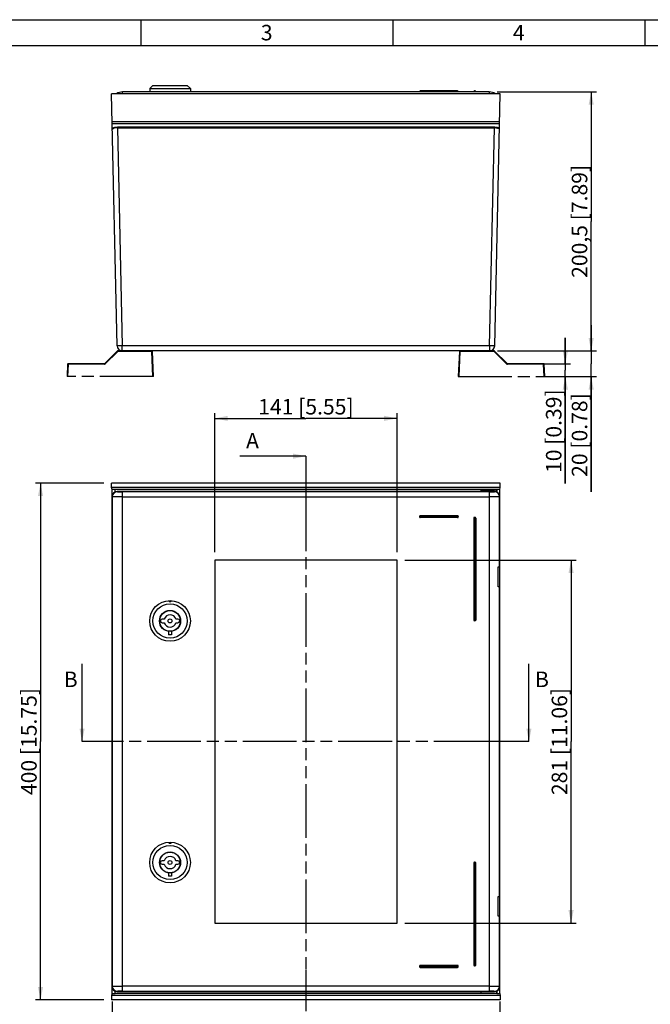
# Model space of a CAD drawing. Units: millimetres. Extents: x 9 to 417, y 1 to 290.
# Drawn here: x 92 to 214, y 99 to 290 of the extents above; entities that cross this region are included whole.
import ezdxf

# ---------------------------------------------------------------- set-up
doc = ezdxf.new("R2010")
doc.units = ezdxf.units.MM
doc.header["$LTSCALE"] = 23.1
doc.linetypes.add('PHANTOM', pattern=[0.8, 0.45, -0.05, 0.1, -0.05, 0.1, -0.05])
doc.layers.get('0').update_dxf_attribs({"linetype": 'CONTINUOUS'})
doc.layers.add('DEFAULT_3', color=7, linetype='PHANTOM')
doc.styles.get("Standard").update_dxf_attribs({"font": 'txt', "width": 0.7})
doc.dimstyles.new('DIMSTYLE_1', dxfattribs={"dimtxt": 3, "dimasz": 2.5, "dimexe": 1, "dimexo": 1.5, "dimgap": 0.75, "dimtad": 1, "dimlfac": 4, "dimdsep": 46, "dimtxsty": 'STANDARD', "dimblk": '_FILLED', "dimblk1": '_FILLED', "dimblk2": '_FILLED', "dimcen": 0.09, "dimadec": 0, "dimazin": 0, "dimtp": 0.5, "dimtm": 0.5, "dimtfac": 1, "dimtofl": 0, "dimtmove": 0, "dimatfit": 3, "dimldrblk": '_FILLED', "dimfxl": 1, "dimtolj": 1, "dimarcsym": 0})
doc.dimstyles.new('DIMSTYLE_6', dxfattribs={"dimtxt": 3, "dimasz": 2.5, "dimexe": 1, "dimexo": 1.5, "dimgap": 0.75, "dimtad": 1, "dimlfac": 4, "dimdsep": 46, "dimtxsty": 'STANDARD', "dimblk": '_FILLED', "dimblk1": '_FILLED', "dimblk2": '_FILLED', "dimcen": 0.09, "dimadec": 0, "dimazin": 0, "dimtp": 0.2, "dimtm": 0.2, "dimtfac": 1, "dimtofl": 0, "dimtmove": 0, "dimatfit": 3, "dimldrblk": '_FILLED', "dimfxl": 1, "dimtolj": 1, "dimarcsym": 0})
doc.dimstyles.new('DIMSTYLE_7', dxfattribs={"dimtxt": 3, "dimasz": 2.5, "dimexe": 1, "dimexo": 1.5, "dimgap": 0.75, "dimtad": 1, "dimdec": 0, "dimlfac": 4, "dimdsep": 46, "dimtxsty": 'STANDARD', "dimblk": '_FILLED', "dimblk1": '_FILLED', "dimblk2": '_FILLED', "dimcen": 0.09, "dimadec": 0, "dimazin": 0, "dimtp": 0.2, "dimtm": 0.2, "dimtfac": 1, "dimtdec": 0, "dimtofl": 0, "dimtmove": 0, "dimatfit": 3, "dimldrblk": '_FILLED', "dimfxl": 1, "dimtolj": 1, "dimarcsym": 0})
doc.dimstyles.get("Standard").update_dxf_attribs({"dimtxt": 3, "dimasz": 2.5, "dimexe": 1, "dimexo": 1.5, "dimtad": 1, "dimdsep": 46, "dimtxsty": 'STANDARD', "dimblk": '_FILLED', "dimblk1": '_FILLED', "dimblk2": '_FILLED', "dimcen": 0.09, "dimadec": 0, "dimazin": 0, "dimtol": 1, "dimtp": 0.01, "dimtm": 0.01, "dimtfac": 1, "dimtofl": 0, "dimtmove": 0, "dimatfit": 3, "dimldrblk": '_FILLED', "dimfxl": 1, "dimtolj": 1, "dimarcsym": 0})

# ---------------------------------------------------------------- blocks, each defined once
blk = doc.blocks.new('_FILLED')
at = {"color": 0, "linetype": 'BYBLOCK'}
blk.add_solid([(0, 0), (-1, 0.2), (-1, -0.2)], dxfattribs=at)
blk = doc.blocks.new('*D0')
at = {"color": 2, "linetype": 'CONTINUOUS'}
for p, q in [((108.37, 200.31), (95.13, 200.31)), ((96.13, 200.31), (96.13, 150.31)), ((96.13, 100.31), (96.13, 150.31)), ((108.37, 100.31), (95.13, 100.31))]:
    blk.add_line(p, q, dxfattribs=at)
at = {"color": 2, "linetype": 'CONTINUOUS', "xscale": 2.5, "yscale": 2.5, "zscale": 2.5}
for p, rotation in [((96.13, 200.31), 90), ((96.13, 100.31), 270)]:
    blk.add_blockref('_FILLED', p, dxfattribs=dict(at, rotation=rotation))
at = {"color": 2, "linetype": 'CONTINUOUS', "insert": (92.38, 150.31), "char_height": 3, "width": 34.0714, "attachment_point": 2, "rotation": 90, "line_spacing_factor": 0.9}
blk.add_mtext('400{\\Ftxt.shx;\\W1.000000;\\H3.000000; }[15.75]', dxfattribs=at)
blk = doc.blocks.new('*D1')
at = {"color": 2, "linetype": 'CONTINUOUS'}
for p, q in [((109.96, 100.03), (109.96, 87.64)), ((184.96, 100.03), (184.96, 87.64)), ((109.96, 88.64), (147.46, 88.64)), ((184.96, 88.64), (147.46, 88.64))]:
    blk.add_line(p, q, dxfattribs=at)
at = {"color": 2, "linetype": 'CONTINUOUS', "xscale": 2.5, "yscale": 2.5, "zscale": 2.5, "rotation": 180}
blk.add_blockref('_FILLED', (109.96, 88.64), dxfattribs=at)
at = {"color": 2, "linetype": 'CONTINUOUS', "xscale": 2.5, "yscale": 2.5, "zscale": 2.5}
blk.add_blockref('_FILLED', (184.96, 88.64), dxfattribs=at)
at = {"color": 2, "linetype": 'CONTINUOUS', "insert": (147.46, 92.39), "char_height": 3, "width": 32.4643, "attachment_point": 2, "line_spacing_factor": 0.9}
blk.add_mtext('300{\\Ftxt.shx;\\W1.000000;\\H3.000000; }[11.81]', dxfattribs=at)
blk = doc.blocks.new('*D13')
at = {"color": 2, "linetype": 'CONTINUOUS'}
for p, q in [((184.43, 276.03), (203.64, 276.03)), ((202.64, 276.03), (202.64, 250.97)), ((202.64, 225.9), (202.64, 250.97)), ((184.49, 225.9), (203.64, 225.9))]:
    blk.add_line(p, q, dxfattribs=at)
at = {"color": 2, "linetype": 'CONTINUOUS', "xscale": 2.5, "yscale": 2.5, "zscale": 2.5}
for p, rotation in [((202.64, 276.03), 90), ((202.64, 225.9), 270)]:
    blk.add_blockref('_FILLED', p, dxfattribs=dict(at, rotation=rotation))
at = {"color": 2, "linetype": 'CONTINUOUS', "insert": (198.89, 250.97), "char_height": 3, "width": 37.9286, "attachment_point": 2, "rotation": 90, "line_spacing_factor": 0.9}
blk.add_mtext('200,5{\\Ftxt.shx;\\W1.000000;\\H3.000000; }[7.89]', dxfattribs=at)
blk = doc.blocks.new('*D14')
at = {"color": 2, "linetype": 'CONTINUOUS'}
for p, q in [((202.64, 225.9), (202.64, 230.9)), ((202.64, 230.9), (202.64, 223.42)), ((184.49, 225.9), (203.64, 225.9)), ((202.64, 198.64), (202.64, 223.42)), ((193.74, 220.93), (203.64, 220.93)), ((202.64, 220.93), (202.64, 198.64))]:
    blk.add_line(p, q, dxfattribs=at)
at = {"color": 2, "linetype": 'CONTINUOUS', "xscale": 2.5, "yscale": 2.5, "zscale": 2.5}
for p, rotation in [((202.64, 225.9), 270), ((202.64, 220.93), 90)]:
    blk.add_blockref('_FILLED', p, dxfattribs=dict(at, rotation=rotation))
at = {"color": 2, "linetype": 'CONTINUOUS', "insert": (198.89, 217.71), "char_height": 3, "width": 28.6071, "attachment_point": 3, "rotation": 90, "line_spacing_factor": 0.9}
blk.add_mtext('20{\\Ftxt.shx;\\W1.000000;\\H3.000000; }[0.78]', dxfattribs=at)
blk = doc.blocks.new('*D15')
at = {"color": 2, "linetype": 'CONTINUOUS'}
for p, q in [((197.64, 223.43), (197.64, 228.43)), ((197.64, 228.43), (197.64, 222.18)), ((192.97, 223.43), (198.64, 223.43)), ((197.64, 200.24), (197.64, 222.18)), ((193.74, 220.93), (198.64, 220.93)), ((197.64, 220.93), (197.64, 200.24))]:
    blk.add_line(p, q, dxfattribs=at)
at = {"color": 2, "linetype": 'CONTINUOUS', "xscale": 2.5, "yscale": 2.5, "zscale": 2.5}
for p, rotation in [((197.64, 223.43), 270), ((197.64, 220.93), 90)]:
    blk.add_blockref('_FILLED', p, dxfattribs=dict(at, rotation=rotation))
at = {"color": 2, "linetype": 'CONTINUOUS', "insert": (193.89, 218.46), "char_height": 3, "width": 27.3214, "attachment_point": 3, "rotation": 90, "line_spacing_factor": 0.9}
blk.add_mtext('10{\\Ftxt.shx;\\W1.000000;\\H3.000000; }[0.39]', dxfattribs=at)
blk = doc.blocks.new('*D17')
at = {"color": 2, "linetype": 'CONTINUOUS'}
for p, q in [((129.84, 186.94), (129.84, 213.85)), ((165.09, 186.94), (165.09, 213.85)), ((129.84, 212.85), (147.46, 212.85)), ((165.09, 212.85), (147.46, 212.85))]:
    blk.add_line(p, q, dxfattribs=at)
at = {"color": 2, "linetype": 'CONTINUOUS', "xscale": 2.5, "yscale": 2.5, "zscale": 2.5, "rotation": 180}
blk.add_blockref('_FILLED', (129.84, 212.85), dxfattribs=at)
at = {"color": 2, "linetype": 'CONTINUOUS', "xscale": 2.5, "yscale": 2.5, "zscale": 2.5}
blk.add_blockref('_FILLED', (165.09, 212.85), dxfattribs=at)
at = {"color": 2, "linetype": 'CONTINUOUS', "insert": (147.46, 216.6), "char_height": 3, "width": 29.25, "attachment_point": 2, "line_spacing_factor": 0.9}
blk.add_mtext('141{\\Ftxt.shx;\\W1.000000;\\H3.000000; }[5.55]', dxfattribs=at)
blk = doc.blocks.new('*D18')
at = {"color": 2, "linetype": 'CONTINUOUS'}
for p, q in [((166.59, 185.44), (199.75, 185.44)), ((198.75, 185.44), (198.75, 150.31)), ((198.75, 115.19), (198.75, 150.31)), ((166.59, 115.19), (199.75, 115.19))]:
    blk.add_line(p, q, dxfattribs=at)
at = {"color": 2, "linetype": 'CONTINUOUS', "xscale": 2.5, "yscale": 2.5, "zscale": 2.5}
for p, rotation in [((198.75, 185.44), 90), ((198.75, 115.19), 270)]:
    blk.add_blockref('_FILLED', p, dxfattribs=dict(at, rotation=rotation))
at = {"color": 2, "linetype": 'CONTINUOUS', "insert": (195, 150.31), "char_height": 3, "width": 32.7857, "attachment_point": 2, "rotation": 90, "line_spacing_factor": 0.9}
blk.add_mtext('281{\\Ftxt.shx;\\W1.000000;\\H3.000000; }[11.06]', dxfattribs=at)

msp = doc.modelspace()

# ---------------------------------------------------------------- linework, layer by layer
at = {"color": 2, "linetype": 'CONTINUOUS'}
for p, q in [((18, 290), (413, 290)), ((115.5, 290), (115.5, 285)), ((164.25, 290), (164.25, 285)), ((213, 290), (213, 285))]:
    msp.add_line(p, q, dxfattribs=at)
at = {"color": 7, "linetype": 'CONTINUOUS'}
for p, q in [((18, 285), (408, 285)), ((117.8632, 277.2776), (117.2382, 276.6526)), ((117.2382, 276.6526), (117.2382, 276.0276)), ((117.2382, 276.6526), (125.1132, 276.6526)), ((117.8632, 277.2776), (124.4882, 277.2776)), ((124.4882, 277.2776), (125.1132, 276.6526)), ((125.1132, 276.6526), (125.1132, 276.0276)), ((110.9417, 226.8806), (109.8668, 275.6526)), ((185.0597, 275.6526), (109.8668, 275.6526)), ((182.9324, 276.0276), (111.9941, 276.0276)), ((169.4321, 276.1026), (169.4321, 276.0276)), ((176.8071, 276.2276), (169.5571, 276.2276)), ((176.9321, 276.0276), (176.9321, 276.1026)), ((179.9321, 276.1026), (179.9321, 276.0276)), ((180.1821, 276.2276), (180.0571, 276.2276)), ((180.3071, 276.0276), (180.3071, 276.1026)), ((183.9848, 226.8806), (185.0597, 275.6526)), ((182.985, 225.9026), (111.9414, 225.9026)), ((109.8668, 199.4782), (109.8668, 200.3127)), ((185.0597, 200.3127), (109.8668, 200.3127)), ((185.0597, 199.4782), (185.0597, 200.3127)), ((109.9632, 199.0955), (109.8668, 199.4782)), ((185.0597, 199.4782), (109.8668, 199.4782)), ((109.9632, 101.5299), (109.9632, 199.0955)), ((110.5657, 198.5937), (110.5657, 199.0627)), ((181.3583, 199.0627), (110.5657, 199.0627)), ((183.9634, 198.6877), (110.9631, 198.6877)), ((181.3583, 198.6877), (181.3583, 199.0551)), ((184.3182, 199.0551), (181.3583, 199.0551)), ((181.3757, 199.0377), (181.3583, 199.0551)), ((181.3757, 199.0377), (181.3757, 198.6877)), ((181.3757, 199.0377), (184.3007, 199.0377)), ((184.3007, 199.0377), (184.3182, 199.0551)), ((184.3007, 198.6243), (184.3007, 199.0377)), ((184.3607, 199.0627), (184.3182, 199.0627)), ((184.3182, 199.0551), (184.3182, 198.6154)), ((184.3607, 199.0627), (184.3607, 198.5937)), ((184.9632, 199.0955), (185.0597, 199.4782)), ((184.9632, 101.5299), (184.9632, 199.0955)), ((169.4321, 193.8894), (169.4321, 193.7644)), ((176.8071, 194.0144), (169.5571, 194.0144)), ((176.8071, 193.6394), (169.5571, 193.6394)), ((176.9321, 193.8894), (176.9321, 193.7644)), ((179.9321, 193.5627), (179.9321, 173.8127)), ((180.1821, 193.6877), (180.0571, 193.6877)), ((180.3071, 193.5627), (180.3071, 173.8127)), ((129.8382, 185.4377), (129.8382, 115.1877)), ((165.0882, 185.4377), (129.8382, 185.4377)), ((165.0882, 115.1877), (165.0882, 185.4377)), ((184.6644, 180.2807), (184.6644, 184.0946)), ((184.9321, 184.1115), (184.9632, 184.1426)), ((184.9632, 180.2327), (184.9321, 180.2639)), ((120.041, 174.0002), (119.6507, 174.0002)), ((122.7007, 174.0002), (122.3105, 174.0002)), ((180.1821, 173.6877), (180.0571, 173.6877)), ((119.6507, 173.3002), (120.041, 173.3002)), ((120.8632, 171.6368), (120.8632, 170.9877)), ((121.4882, 171.6368), (121.4882, 170.9877)), ((122.3105, 173.3002), (122.7007, 173.3002)), ((121.4882, 170.9877), (120.8632, 170.9877)), ((120.041, 127.2502), (119.6507, 127.2502)), ((119.6507, 126.5502), (120.041, 126.5502)), ((122.7007, 127.2502), (122.3105, 127.2502)), ((122.3105, 126.5502), (122.7007, 126.5502)), ((179.9321, 126.8127), (179.9321, 107.0627)), ((180.1821, 126.9377), (180.0571, 126.9377)), ((180.3071, 107.0627), (180.3071, 126.8127)), ((120.8632, 124.8868), (120.8632, 124.2377)), ((121.4882, 124.2377), (120.8632, 124.2377)), ((121.4882, 124.8868), (121.4882, 124.2377)), ((184.6644, 116.5307), (184.6644, 120.3446)), ((184.9632, 120.3926), (184.9321, 120.3615)), ((184.9321, 116.5139), (184.9632, 116.4827)), ((129.8382, 115.1877), (165.0882, 115.1877)), ((169.4321, 106.861), (169.4321, 106.736)), ((176.8071, 106.986), (169.5571, 106.986)), ((176.9321, 106.736), (176.9321, 106.861)), ((180.0571, 106.9377), (180.1821, 106.9377)), ((169.5571, 106.611), (176.8071, 106.611)), ((109.9632, 101.5299), (109.8668, 101.1471)), ((185.0597, 101.1471), (109.8668, 101.1471)), ((109.8668, 101.1471), (109.8668, 100.3127)), ((110.5657, 101.5627), (110.5657, 102.0316)), ((184.3607, 101.5627), (110.5657, 101.5627)), ((110.9631, 101.9377), (183.9634, 101.9377)), ((181.3583, 101.5702), (181.3583, 101.9377)), ((181.3757, 101.5877), (181.3583, 101.5702)), ((181.3757, 101.5877), (181.3757, 101.9377)), ((181.3757, 101.5877), (184.3007, 101.5877)), ((184.3007, 102.001), (184.3007, 101.5877)), ((184.3007, 101.5877), (184.3182, 101.5702)), ((184.3182, 102.0099), (184.3182, 101.5702)), ((184.3607, 102.0316), (184.3607, 101.5627)), ((184.9632, 101.5299), (185.0597, 101.1471)), ((185.0597, 101.1471), (185.0597, 100.3127)), ((185.0597, 100.3127), (109.8668, 100.3127))]:
    msp.add_line(p, q, dxfattribs=at)
at = {"color": 9, "linetype": 'CONTINUOUS'}
for p, q in [((111.9941, 275.6526), (111.9941, 276.0276)), ((169.4321, 276.1026), (176.9321, 276.1026)), ((169.5571, 276.0276), (169.5571, 276.2276)), ((176.8071, 276.2276), (176.8071, 276.0276)), ((179.9321, 276.1026), (180.3071, 276.1026)), ((180.0571, 276.0276), (180.0571, 276.2276)), ((180.1821, 276.2276), (180.1821, 276.0276)), ((182.9324, 276.0276), (182.9324, 275.6526)), ((184.9404, 270.2417), (109.9861, 270.2417)), ((109.994, 269.8827), (184.9325, 269.8827)), ((111.0119, 269.0589), (111.0119, 269.1769)), ((183.9146, 269.1769), (111.0119, 269.1769)), ((111.0119, 269.0589), (111.9414, 226.8807)), ((111.0119, 269.0589), (183.9146, 269.0589)), ((182.985, 226.8807), (183.9146, 269.0589)), ((183.9146, 269.1769), (183.9146, 269.0589)), ((111.9414, 225.9026), (111.9414, 226.8807)), ((182.985, 226.8807), (111.9414, 226.8807)), ((182.985, 226.8807), (182.985, 225.9026)), ((110.9631, 198.6877), (110.9942, 198.6565)), ((111.9941, 101.986), (111.9941, 198.6394)), ((182.9324, 198.6394), (111.9941, 198.6394)), ((182.9324, 198.6394), (182.9324, 101.986)), ((183.9322, 198.6565), (183.9634, 198.6877)), ((109.9944, 197.6567), (109.9632, 197.6878)), ((109.9944, 197.6567), (109.9944, 102.9687)), ((111.9941, 197.6395), (182.9324, 197.6395)), ((184.9632, 197.6878), (184.9321, 197.6567)), ((184.9321, 184.1115), (184.9321, 197.6567)), ((169.4321, 193.8894), (176.9321, 193.8894)), ((176.9321, 193.7644), (169.4321, 193.7644)), ((169.5571, 193.6394), (169.5571, 194.0144)), ((176.8071, 194.0144), (176.8071, 193.6394)), ((179.9321, 193.5627), (180.3071, 193.5627)), ((180.0571, 173.6877), (180.0571, 193.6877)), ((180.1821, 193.6877), (180.1821, 173.6877)), ((184.9321, 120.3615), (184.9321, 180.2639)), ((180.3071, 173.8127), (179.9321, 173.8127)), ((179.9321, 126.8127), (180.3071, 126.8127)), ((180.0571, 106.9377), (180.0571, 126.9377)), ((180.1821, 126.9377), (180.1821, 106.9377)), ((184.9321, 102.9687), (184.9321, 116.5139)), ((169.4321, 106.861), (176.9321, 106.861)), ((176.9321, 106.736), (169.4321, 106.736)), ((169.5571, 106.611), (169.5571, 106.986)), ((176.8071, 106.986), (176.8071, 106.611)), ((180.3071, 107.0627), (179.9321, 107.0627)), ((109.9632, 102.9375), (109.9944, 102.9687)), ((182.9324, 102.9858), (111.9941, 102.9858)), ((184.9321, 102.9687), (184.9632, 102.9375)), ((110.9942, 101.9688), (110.9631, 101.9377)), ((111.9941, 101.986), (182.9324, 101.986)), ((183.9634, 101.9377), (183.9322, 101.9688))]:
    msp.add_line(p, q, dxfattribs=at)
at = {"color": 5, "linetype": 'CONTINUOUS'}
for p, q in [((142.7041, 205.5336), (134.7041, 205.5336)), ((104.1585, 157.3496), (104.1585, 165.3496)), ((190.5955, 157.3496), (190.5955, 165.3496))]:
    msp.add_line(p, q, dxfattribs=at)
at = {"color": 5, "linetype": 'PHANTOM'}
for p, q in [((147.4632, 205.5336), (147.4632, 197.5336)), ((112.1585, 150.3127), (104.1585, 150.3127)), ((190.5955, 150.3127), (182.5955, 150.3127)), ((147.4632, 106.1114), (147.4632, 98.1114))]:
    msp.add_line(p, q, dxfattribs=at)
at = {"color": 2, "linetype": 'PHANTOM'}
for p, q in [((147.4632, 197.5336), (147.4632, 106.1114)), ((182.5955, 150.3127), (112.1585, 150.3127))]:
    msp.add_line(p, q, dxfattribs=at)
at = {"color": 7, "linetype": 'CONTINUOUS'}
for centre, radius in [((121.1757, 173.6502), 3.9375), ((121.1757, 173.6502), 3.3125), ((121.1757, 173.6502), 2.0375), ((121.1757, 173.6502), 2), ((121.1757, 173.6502), 0.375), ((121.1757, 126.9002), 3.9375), ((121.1757, 126.9002), 3.3125), ((121.1757, 126.9002), 2.0375), ((121.1757, 126.9002), 2), ((121.1757, 126.9002), 0.375)]:
    msp.add_circle(centre, radius, dxfattribs=at)
for centre, radius, start, end in [((111.9941, 274.0276), 2, 90, 125.04272), ((169.5571, 276.1026), 0.125, 90, 180), ((176.8071, 276.1026), 0.125, 0, 90), ((180.0571, 276.1026), 0.125, 90, 180), ((180.1821, 276.1026), 0.125, 0, 90), ((182.9324, 274.0276), 2, 54.95728, 90), ((111.9414, 226.9026), 1, 181.262513, 270), ((182.985, 226.9026), 1, 270, 358.737487), ((169.5571, 193.8894), 0.125, 90, 180), ((169.5571, 193.7644), 0.125, 180, 270), ((176.8071, 193.8894), 0.125, 0, 90), ((176.8071, 193.7644), 0.125, 270, 360), ((180.0571, 193.5627), 0.125, 90, 180), ((180.1821, 193.5627), 0.125, 0, 90), ((119.3007, 173.6502), 0.0375, 86.929113, 273.070887), ((119.6507, 173.6502), 0.35, 90, 173.858226), ((119.6507, 173.6502), 0.35, 186.141774, 270), ((121.1757, 173.6502), 1.1875, 17.141758, 162.858242), ((122.7007, 173.6502), 0.35, 6.141774, 90), ((122.7007, 173.6502), 0.35, 270, 353.858226), ((123.0507, 173.6502), 0.0375, 266.929113, 93.070887), ((180.0571, 173.8127), 0.125, 180, 270), ((180.1821, 173.8127), 0.125, 270, 360), ((121.1757, 173.6502), 1.1875, 197.141758, 342.858242), ((121.1757, 126.9002), 1.1875, 17.141758, 162.858242), ((119.3007, 126.9002), 0.0375, 86.929113, 273.070887), ((119.6507, 126.9002), 0.35, 90, 173.858226), ((119.6507, 126.9002), 0.35, 186.141774, 270), ((121.1757, 126.9002), 1.1875, 197.141758, 342.858242), ((122.7007, 126.9002), 0.35, 6.141774, 90), ((122.7007, 126.9002), 0.35, 270, 353.858226), ((123.0507, 126.9002), 0.0375, 266.929113, 93.070887), ((180.0571, 126.8127), 0.125, 90, 180), ((180.1821, 126.8127), 0.125, 0, 90), ((169.5571, 106.861), 0.125, 90, 180), ((169.5571, 106.736), 0.125, 180, 270), ((176.8071, 106.861), 0.125, 0, 90), ((176.8071, 106.736), 0.125, 270, 360), ((180.0571, 107.0627), 0.125, 180, 270), ((180.1821, 107.0627), 0.125, 270, 360)]:
    msp.add_arc(centre, radius, start, end, dxfattribs=at)
at = {"color": 9, "linetype": 'CONTINUOUS'}
for centre, radius, start, end in [((183.9146, 265.0159), 4.1609, 88.83404, 90.000896), ((183.9236, 265.8005), 3.2584, 88.834191, 90.15871), ((110.9946, 197.6563), 1.0002, 90.021063, 179.978937), ((183.9319, 197.6563), 1.0002, 0.021063, 89.978937), ((110.9946, 102.969), 1.0002, 180.021063, 269.978937), ((183.9319, 102.969), 1.0002, 270.021063, 359.978937)]:
    msp.add_arc(centre, radius, start, end, dxfattribs=at)
at = {"color": 7, "linetype": 'CONTINUOUS'}
for centre, major_axis, ratio, start_param, end_param in [((109.9153, 199.03), (0.75, 0), 0.08748866, 0.52124292, 1.50688523), ((110.9634, 197.6875), (-0.7073, 0.7073), 0.99969546, -0.78524587, 0.78524587), ((183.9631, 197.6875), (0.7073, 0.7073), 0.99969546, -0.78524587, 0.78524587), ((185.0111, 199.03), (0.75, 0), 0.08748866, 1.63470742, 2.62034974), ((182.9324, 184.1121), (2, 0), 0.01745506, -0.52359878, -0.01745329), ((182.9324, 180.2633), (2, 0), 0.01745506, 0.01745329, 0.52359878), ((182.9324, 120.3621), (2, 0), 0.01745506, -0.52359878, -0.01745329), ((182.9324, 116.5133), (2, 0), 0.01745506, 0.01745329, 0.52359878), ((110.9634, 102.9378), (-0.7073, -0.7073), 0.99969546, -0.78524587, 0.78524587), ((183.9631, 102.9378), (0.7073, -0.7073), 0.99969546, -0.78524587, 0.78524587), ((109.9153, 101.5953), (0.75, 0), 0.08748866, -1.50688523, -0.52124292), ((185.0111, 101.5953), (0.75, 0), 0.08748866, -2.62034974, -1.63470742)]:
    msp.add_ellipse(centre, major_axis=major_axis, ratio=ratio, start_param=start_param, end_param=end_param, dxfattribs=at)
at = {"color": 9, "linetype": 'CONTINUOUS'}
for points, knots in [([(111.0119, 269.1769), (110.8142, 269.1769), (110.4769, 269.1524), (110.138, 269.0781), (110.0132, 269.0113)], [0, 0, 0, 0, 0.58272146, 1, 1, 1, 1]), ([(110.0883, 268.8696), (110.0775, 268.8612), (110.0435, 268.832), (110.0181, 268.7873), (110.0188, 268.7557)], [0, 0, 0, 0, 0.30309551, 1, 1, 1, 1]), ([(111.0119, 269.0589), (110.8249, 269.0594), (110.5606, 269.0402), (110.2531, 268.9597), (110.1325, 268.9036), (110.0883, 268.8696)], [0, 0, 0, 0, 0.58854188, 0.82455987, 1, 1, 1, 1]), ([(183.9993, 269.176), (183.9978, 269.1709), (183.9921, 269.1317), (183.9907, 269.0923), (183.9899, 269.0582)], [0, 0, 0, 0, 0.13598647, 1, 1, 1, 1]), ([(184.9133, 269.0113), (184.7983, 269.0715), (184.4901, 269.1459), (184.1806, 269.1723), (183.9993, 269.176)], [0, 0, 0, 0, 0.41722082, 1, 1, 1, 1]), ([(184.8338, 268.8728), (184.7689, 268.9213), (184.5821, 268.9912), (184.3913, 269.0256), (184.2787, 269.0388)], [0, 0, 0, 0, 0.41689842, 1, 1, 1, 1]), ([(184.9077, 268.7557), (184.9079, 268.7658), (184.9007, 268.8136), (184.8636, 268.8506), (184.8338, 268.8728)], [0, 0, 0, 0, 0.21390671, 1, 1, 1, 1]), ([(111.9414, 226.8807), (111.8139, 226.8779), (111.6288, 226.8745), (111.3933, 226.872), (111.2436, 226.8713), (111.1212, 226.8719), (111.0372, 226.8729), (110.9884, 226.8751), (110.963, 226.876), (110.9514, 226.8784), (110.9417, 226.8788), (110.9417, 226.8806)], [0, 0, 0, 0, 0.38241256, 0.55511849, 0.7064869, 0.83079869, 0.92318312, 0.95628001, 0.98016995, 0.99471542, 1, 1, 1, 1]), ([(183.9848, 226.8806), (183.9847, 226.8788), (183.9751, 226.8784), (183.9635, 226.876), (183.9381, 226.8751), (183.8892, 226.8729), (183.8053, 226.8719), (183.6828, 226.8713), (183.5332, 226.872), (183.2976, 226.8745), (183.1125, 226.8779), (182.985, 226.8807)], [0, 0, 0, 0, 0.00528458, 0.01983005, 0.04371999, 0.07681688, 0.16920131, 0.2935131, 0.44488152, 0.61758744, 1, 1, 1, 1]), ([(110.9942, 198.6565), (110.9995, 198.6512), (111.031, 198.6559), (111.0853, 198.6469), (111.1797, 198.6475), (111.3017, 198.6437), (111.4509, 198.6422), (111.6844, 198.6398), (111.8679, 198.6394), (111.9941, 198.6394)], [0, 0, 0, 0, 0.02246323, 0.08137438, 0.17487516, 0.29926781, 0.45007108, 0.62145806, 1, 1, 1, 1]), ([(182.9324, 198.6394), (183.0586, 198.6394), (183.242, 198.6398), (183.4755, 198.6422), (183.6248, 198.6437), (183.7468, 198.6475), (183.8412, 198.6469), (183.8955, 198.6559), (183.927, 198.6512), (183.9323, 198.6565)], [0, 0, 0, 0, 0.37854194, 0.54992892, 0.70073219, 0.82512484, 0.91862562, 0.97753677, 1, 1, 1, 1]), ([(111.9941, 197.6395), (111.7417, 197.6395), (111.3749, 197.6401), (110.9077, 197.6422), (110.6099, 197.6442), (110.3641, 197.6468), (110.1961, 197.6489), (110.0948, 197.6517), (110.0447, 197.6523), (110.0139, 197.6555), (109.9983, 197.6547), (109.9944, 197.6567)], [0, 0, 0, 0, 0.37865961, 0.55009515, 0.70093471, 0.82534622, 0.91884118, 0.95275243, 0.97770529, 0.9935108, 1, 1, 1, 1]), ([(184.9321, 197.6567), (184.9282, 197.6547), (184.9126, 197.6555), (184.8818, 197.6523), (184.8317, 197.6517), (184.7304, 197.6489), (184.5624, 197.6468), (184.3166, 197.6442), (184.0188, 197.6422), (183.5515, 197.6401), (183.1848, 197.6395), (182.9324, 197.6395)], [0, 0, 0, 0, 0.0064892, 0.02229471, 0.04724757, 0.08115882, 0.17465378, 0.29906529, 0.44990485, 0.62134039, 1, 1, 1, 1]), ([(109.9944, 102.9687), (109.9983, 102.9706), (110.0139, 102.9699), (110.0447, 102.973), (110.0948, 102.9736), (110.1961, 102.9764), (110.3641, 102.9785), (110.6099, 102.9812), (110.9077, 102.9831), (111.3749, 102.9853), (111.7417, 102.9858), (111.9941, 102.9858)], [0, 0, 0, 0, 0.0064892, 0.02229471, 0.04724757, 0.08115882, 0.17465378, 0.29906529, 0.44990485, 0.62134039, 1, 1, 1, 1]), ([(182.9324, 102.9858), (183.1848, 102.9858), (183.5515, 102.9853), (184.0188, 102.9831), (184.3166, 102.9812), (184.5624, 102.9785), (184.7304, 102.9764), (184.8317, 102.9736), (184.8818, 102.973), (184.9126, 102.9699), (184.9282, 102.9706), (184.9321, 102.9687)], [0, 0, 0, 0, 0.37865961, 0.55009515, 0.70093471, 0.82534622, 0.91884118, 0.95275243, 0.97770529, 0.9935108, 1, 1, 1, 1]), ([(111.9941, 101.986), (111.8679, 101.986), (111.6844, 101.9855), (111.4509, 101.9832), (111.3017, 101.9816), (111.1797, 101.9778), (111.0853, 101.9784), (111.031, 101.9694), (110.9995, 101.9741), (110.9942, 101.9688)], [0, 0, 0, 0, 0.37854194, 0.54992892, 0.70073219, 0.82512484, 0.91862562, 0.97753677, 1, 1, 1, 1]), ([(183.9323, 101.9688), (183.927, 101.9741), (183.8955, 101.9694), (183.8412, 101.9784), (183.7468, 101.9778), (183.6248, 101.9816), (183.4755, 101.9832), (183.242, 101.9855), (183.0586, 101.986), (182.9324, 101.986)], [0, 0, 0, 0, 0.02246323, 0.08137438, 0.17487516, 0.29926781, 0.45007108, 0.62145806, 1, 1, 1, 1])]:
    msp.add_open_spline(points, degree=3, knots=knots, dxfattribs=at)
msp.add_open_spline([(184.2787, 269.0388), (184.1829, 269.05), (184.0864, 269.0563), (183.9899, 269.0582)], degree=3, dxfattribs=at)
at = {"color": 7, "linetype": 'CONTINUOUS'}
for points in [[(121.4257, 177.5797), (121.4257, 177.5518), (121.4161, 177.494), (121.3689, 177.4143), (121.2856, 177.353), (121.1756, 177.3295), (121.0657, 177.3531), (120.9825, 177.4144), (120.9354, 177.494), (120.9257, 177.5518), (120.9257, 177.5797)], [(121.4257, 130.8297), (121.4257, 130.8018), (121.4161, 130.744), (121.3689, 130.6643), (121.2856, 130.603), (121.1756, 130.5795), (121.0657, 130.6031), (120.9825, 130.6644), (120.9354, 130.744), (120.9257, 130.8018), (120.9257, 130.8297)]]:
    msp.add_open_spline(points, degree=3, knots=[0, 0, 0, 0, 0.10873717, 0.22316062, 0.35237146, 0.50018662, 0.64784329, 0.77695154, 0.89135461, 1, 1, 1, 1], dxfattribs=at)
at = {"layer": 'DEFAULT_3', "color": 8, "linetype": 'PHANTOM'}
for p, q in [((110.9641, 225.866), (108.5623, 223.4642)), ((111.9414, 225.9026), (111.0525, 225.9026)), ((118.0007, 220.9276), (117.7887, 225.7831)), ((177.1377, 225.7831), (176.9257, 220.9276)), ((183.874, 225.9026), (182.985, 225.9026)), ((186.3641, 223.4642), (183.9623, 225.866)), ((101.3547, 223.3081), (101.2507, 220.9276)), ((108.474, 223.4276), (101.4795, 223.4276)), ((193.4469, 223.4276), (186.4525, 223.4276)), ((193.6757, 220.9276), (193.5718, 223.3081)), ((118.0007, 220.9276), (101.2507, 220.9276)), ((176.9257, 220.9276), (193.6757, 220.9276))]:
    msp.add_line(p, q, dxfattribs=at)
at = {"layer": 'DEFAULT_3', "color": 9, "linetype": 'PHANTOM'}
for p, q in [((111.0525, 225.7831), (108.6507, 223.3813)), ((111.0525, 225.7831), (111.0525, 225.9026)), ((117.6639, 225.7831), (111.0525, 225.7831)), ((117.6639, 225.9026), (117.6639, 225.7831)), ((117.8759, 220.9276), (117.6639, 225.7831)), ((177.2626, 225.7831), (177.0506, 220.9276)), ((177.2626, 225.7831), (177.2626, 225.9026)), ((183.874, 225.7831), (177.2626, 225.7831)), ((183.874, 225.9026), (183.874, 225.7831)), ((186.2757, 223.3813), (183.874, 225.7831)), ((101.4795, 223.3081), (101.3756, 220.9276)), ((101.4795, 223.3081), (101.4795, 223.4276)), ((108.474, 223.3081), (101.4795, 223.3081)), ((108.474, 223.4276), (108.474, 223.3081)), ((186.4525, 223.3081), (186.4525, 223.4276)), ((193.4469, 223.3081), (186.4525, 223.3081)), ((193.4469, 223.4276), (193.4469, 223.3081)), ((193.5509, 220.9276), (193.4469, 223.3081))]:
    msp.add_line(p, q, dxfattribs=at)
at = {"layer": 'DEFAULT_3', "color": 8, "linetype": 'PHANTOM'}
for centre, start, end in [((111.0525, 225.7776), 90, 135), ((117.6639, 225.7776), 2.5, 90), ((177.2626, 225.7776), 90, 177.5), ((183.874, 225.7776), 45, 90), ((101.4795, 223.3026), 90, 177.5), ((108.474, 223.5526), 270, 314.980922), ((186.4525, 223.5526), 225.019089, 270), ((193.4469, 223.3026), 2.5, 90)]:
    msp.add_arc(centre, 0.125, start, end, dxfattribs=at)
at = {"layer": 'DEFAULT_3', "color": 9, "linetype": 'PHANTOM'}
for centre, start, end in [((108.474, 223.5581), 269.999273, 315.000727), ((186.4525, 223.5581), 224.999275, 270.000725)]:
    msp.add_arc(centre, 0.25, start, end, dxfattribs=at)
for points, knots in [([(110.9641, 225.866), (110.9647, 225.8666), (110.9679, 225.8631), (110.9725, 225.8603), (110.981, 225.8521), (110.9917, 225.8423), (111.0049, 225.8298), (111.0255, 225.8099), (111.0415, 225.7941), (111.0525, 225.7831)], [0, 0, 0, 0, 0.01999573, 0.07666758, 0.1684708, 0.29212745, 0.44299388, 0.61559247, 1, 1, 1, 1]), ([(117.6639, 225.7831), (117.6798, 225.7838), (117.7029, 225.7846), (117.7323, 225.7852), (117.751, 225.7854), (117.7661, 225.7852), (117.7782, 225.7851), (117.7839, 225.7841), (117.7887, 225.7839), (117.7887, 225.7831)], [0, 0, 0, 0, 0.38174428, 0.55412798, 0.70523537, 0.82939292, 0.9217753, 0.97904699, 1, 1, 1, 1]), ([(177.1377, 225.7831), (177.1378, 225.7839), (177.1425, 225.7841), (177.1482, 225.7851), (177.1604, 225.7852), (177.1754, 225.7854), (177.1942, 225.7852), (177.2236, 225.7846), (177.2467, 225.7838), (177.2626, 225.7831)], [0, 0, 0, 0, 0.02096021, 0.07823918, 0.17063071, 0.29478411, 0.44588838, 0.61826833, 1, 1, 1, 1]), ([(183.874, 225.7831), (183.885, 225.7941), (183.901, 225.8099), (183.9216, 225.8298), (183.9347, 225.8423), (183.9454, 225.8521), (183.954, 225.8603), (183.9586, 225.8631), (183.9618, 225.8666), (183.9623, 225.866)], [0, 0, 0, 0, 0.38442564, 0.55702038, 0.70788074, 0.83153368, 0.92333398, 0.98000455, 1, 1, 1, 1]), ([(101.3547, 223.3081), (101.3547, 223.3089), (101.3595, 223.3091), (101.3652, 223.3101), (101.3774, 223.3102), (101.3924, 223.3104), (101.4112, 223.3102), (101.4405, 223.3096), (101.4636, 223.3088), (101.4795, 223.3081)], [0, 0, 0, 0, 0.02096021, 0.07823918, 0.17063071, 0.29478411, 0.44588838, 0.61826833, 1, 1, 1, 1]), ([(108.6507, 223.3813), (108.6397, 223.3923), (108.6237, 223.4081), (108.6031, 223.428), (108.59, 223.4406), (108.5792, 223.4503), (108.5707, 223.4585), (108.5661, 223.4613), (108.5629, 223.4648), (108.5623, 223.4642)], [0, 0, 0, 0, 0.38442567, 0.55702043, 0.70788078, 0.83153372, 0.92333399, 0.98000455, 1, 1, 1, 1]), ([(186.3641, 223.4642), (186.3636, 223.4648), (186.3604, 223.4613), (186.3557, 223.4585), (186.3472, 223.4503), (186.3365, 223.4406), (186.3233, 223.428), (186.3028, 223.4081), (186.2867, 223.3923), (186.2757, 223.3813)], [0, 0, 0, 0, 0.01999545, 0.07666601, 0.16846628, 0.29211922, 0.44297957, 0.61557433, 1, 1, 1, 1]), ([(193.4469, 223.3081), (193.4628, 223.3088), (193.486, 223.3096), (193.5153, 223.3102), (193.5341, 223.3104), (193.5491, 223.3102), (193.5613, 223.3101), (193.567, 223.3091), (193.5718, 223.3089), (193.5718, 223.3081)], [0, 0, 0, 0, 0.38174428, 0.55412798, 0.70523537, 0.82939292, 0.9217753, 0.97904699, 1, 1, 1, 1])]:
    msp.add_open_spline(points, degree=3, knots=knots, dxfattribs=at)

# ---------------------------------------------------------------- texts
at = {"color": 2, "linetype": 'CONTINUOUS', "char_height": 3, "attachment_point": 2, "line_spacing_factor": 0.9}
for s, insert, width in [('3', (139.875, 289), 3.214286), ('4', (188.625, 289), 3.535714)]:
    msp.add_mtext(s, dxfattribs=dict(at, insert=insert, width=width))
at = {"color": 7, "linetype": 'CONTINUOUS', "char_height": 3, "attachment_point": 1, "line_spacing_factor": 0.9}
for s, insert, width in [('A', (135.8827, 210.0336), 3.857143), ('B', (100.6228, 163.8496), 3.535714), ('B', (191.774, 163.8496), 3.535714)]:
    msp.add_mtext(s, dxfattribs=dict(at, insert=insert, width=width))

# ---------------------------------------------------------------- dimensions: what is measured, and where the dimension line sits
at = {"color": 2, "linetype": 'CONTINUOUS'}
for base, p1, p2, angle, dimstyle, picture, middle in [((202.6403, 276.0276), (182.985, 225.9026), (182.9324, 276.0276), 90, 'DIMSTYLE_1', '*D13', (202.6403, 250.9651)), ((202.6403, 225.9026), (192.2397, 220.9276), (182.985, 225.9026), 90, 'DIMSTYLE_7', '*D14', (202.6403, 208.1736)), ((197.6403, 223.4276), (192.2397, 220.9276), (191.4714, 223.4276), 90, 'DIMSTYLE_6', '*D15', (197.6403, 209.3501)), ((129.8382, 212.8461), (165.0882, 185.4377), (129.8382, 185.4377), 180, 'DIMSTYLE_1', '*D17', (147.4632, 212.8461)), ((96.1318, 100.3127), (109.8668, 200.3127), (109.8668, 100.3127), 270, 'DIMSTYLE_1', '*D0', (96.1318, 150.3127)), ((198.749, 185.4377), (165.0882, 115.1877), (165.0882, 185.4377), 90, 'DIMSTYLE_1', '*D18', (198.749, 150.3127))]:
    dim = msp.add_linear_dim(base=base, p1=p1, p2=p2, angle=angle, dimstyle=dimstyle, dxfattribs=at)
    dim.commit()
    dim.dimension.update_dxf_attribs({"geometry": picture, "text_midpoint": middle, "dimtype": 160})
dim = msp.add_linear_dim(base=(184.9632, 88.6404), p1=(109.9632, 101.5299), p2=(184.9632, 101.5299), dimstyle='DIMSTYLE_1', dxfattribs=at)
dim.commit()
dim.dimension.update_dxf_attribs({"geometry": '*D1', "text_midpoint": (147.4632, 88.6404), "dimtype": 160})

# ---------------------------------------------------------------- leaders
at = {"color": 7, "linetype": 'CONTINUOUS'}
for points in [[(147.4632, 205.5336), (142.7041, 205.5336)], [(104.1585, 150.3127), (104.1585, 157.3496)], [(190.5955, 150.3127), (190.5955, 157.3496)]]:
    msp.add_leader(points, dimstyle='STANDARD', override={"dimtad": 0}, dxfattribs=at)

doc.saveas('drawing.dxf')
